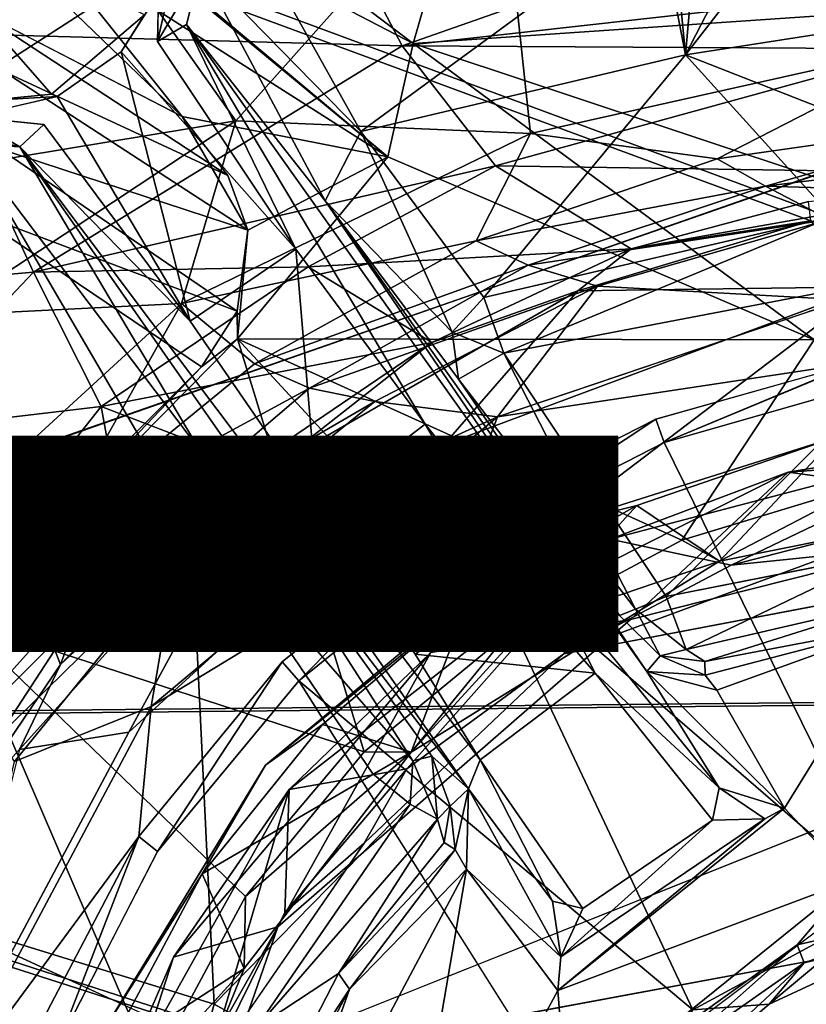
# Model space of a CAD drawing. Units: inches. Extents: x -11.4 to 10.1, y -10.9 to 10.9.
# Drawn here: x -1 to -0.2, y 0.4 to 1.4 of the extents above; entities that cross this region are included whole.
import ezdxf

# ---------------------------------------------------------------- set-up
doc = ezdxf.new("R2010")
doc.units = ezdxf.units.IN
doc.header["$MEASUREMENT"] = 0
for name, color, linetype in [('SEAT-BASE', 5, 'Continuous'), ('SEAT-FABRIC', 5, 'Continuous'), ('SEAT-MECHANISM', 5, 'Continuous'), ('SEAT-OTHER', 7, 'Continuous')]:
    doc.layers.add(name, color=color, linetype=linetype)
doc.styles.get("Standard").update_dxf_attribs({"font": 'arial.ttf'})

msp = doc.modelspace()

# ---------------------------------------------------------------- linework, layer by layer
at = {"layer": 'SEAT-BASE'}
for points in [[(-1.38189, 1.96592, 8.26195), (-1.10908, 1.39581, 8.66445), (-0.75342, 1.60405, 8.64131)], [(-0.65226, 1.27391, 6.48834), (-0.99843, 1.49463, 6.42529), (-1.4377, 1.92402, 6.21374)], [(-0.65226, 1.27391, 6.48834), (-1.4377, 1.92402, 6.21374), (-1.04265, 1.60148, 6.40631)], [(-0.99843, 1.49463, 6.42529), (-0.85402, 1.31367, 6.4685), (-1.45624, 1.8934, 6.21711)], [(-0.39079, 1.70042, 15.79777), (-0.35954, 1.37439, 15.3762), (-0.33335, 1.67161, 15.82003)], [(-0.35954, 1.37439, 15.3762), (-0.39079, 1.70042, 15.79777), (-0.38636, 1.51306, 15.58291)], [(-0.62736, 1.38529, 6.52091), (-1.04265, 1.60148, 6.40631), (-1.005, 1.67152, 6.44502)], [(-1.005, 1.67152, 6.44502), (-0.57731, 1.55839, 6.6917), (-0.62736, 1.38529, 6.52091)], [(-0.33335, 1.67161, 15.82003), (-0.35954, 1.37439, 15.3762), (-0.30456, 1.48114, 15.62583)], [(-1.55657, 1.56694, 15.81344), (-1.01201, 1.62156, 15.65989), (-1.38169, 1.38901, 15.62722)], [(-0.89996, 1.44937, 15.44216), (-1.38169, 1.38901, 15.62722), (-1.01201, 1.62156, 15.65989)], [(0.00414, 1.60846, 8.72854), (-0.75342, 1.60405, 8.64131), (-0.63793, 1.38322, 8.95865)], [(0.00414, 1.60846, 8.72854), (-0.63793, 1.38322, 8.95865), (0.00374, 1.45529, 9.05447)], [(-1.10908, 1.39581, 8.66445), (-0.63793, 1.38322, 8.95865), (-0.75342, 1.60405, 8.64131)], [(-0.65226, 1.27391, 6.48834), (-1.04265, 1.60148, 6.40631), (-0.62736, 1.38529, 6.52091)], [(-0.54395, 1.59843, 15.49677), (-0.80152, 1.30925, 15.19645), (-0.89996, 1.44937, 15.44216)], [(-0.54395, 1.59843, 15.49677), (-0.51185, 1.29707, 14.96705), (-0.80152, 1.30925, 15.19645)], [(-0.54395, 1.59843, 15.49677), (-0.10011, 1.38917, 15.04951), (-0.51185, 1.29707, 14.96705)], [(-0.54395, 1.59843, 15.49677), (-0.05957, 1.51937, 15.32455), (-0.10011, 1.38917, 15.04951)], [(-0.98252, 1.33548, 16.79133), (-0.89106, 1.41362, 16.80179), (-1.17723, 1.55781, 16.7869)], [(-1.0496, 1.32897, 16.78296), (-0.98252, 1.33548, 16.79133), (-1.17723, 1.55781, 16.7869)], [(-0.20897, 1.41379, 6.74255), (-0.62736, 1.38529, 6.52091), (-0.57731, 1.55839, 6.6917)], [(-0.67852, 1.29883, 15.37553), (-0.80909, 1.53251, 15.7081), (-0.83574, 1.4599, 15.66446)], [(-0.38636, 1.51306, 15.58291), (-0.80909, 1.53251, 15.7081), (-0.67852, 1.29883, 15.37553)], [(-0.38636, 1.51306, 15.58291), (-0.67852, 1.29883, 15.37553), (-0.35954, 1.37439, 15.3762)], [(-0.65226, 1.27391, 6.48834), (-0.85402, 1.31367, 6.4685), (-0.99843, 1.49463, 6.42529)], [(-0.83574, 1.4599, 15.66446), (-0.8558, 1.48698, 16.76499), (-0.87828, 1.38751, 16.75957)], [(-0.8558, 1.48698, 16.76499), (-0.87729, 1.43529, 16.78424), (-0.87828, 1.38751, 16.75957)], [(-0.32536, 1.41842, 15.4654), (-0.30456, 1.48114, 15.62583), (-0.35954, 1.37439, 15.3762)], [(-0.83574, 1.4599, 15.66446), (-0.87828, 1.38751, 16.75957), (-0.84978, 1.40403, 15.69415)], [(-0.71352, 1.23072, 15.38814), (-0.83574, 1.4599, 15.66446), (-0.84978, 1.40403, 15.69415)], [(-0.71352, 1.23072, 15.38814), (-0.67852, 1.29883, 15.37553), (-0.83574, 1.4599, 15.66446)], [(0.00374, 1.45529, 9.05447), (-0.63793, 1.38322, 8.95865), (-0.12821, 1.38005, 9.2826)], [(-1.38169, 1.38901, 15.62722), (-0.89996, 1.44937, 15.44216), (-1.22563, 1.23923, 15.40586)], [(-0.80152, 1.30925, 15.19645), (-1.22563, 1.23923, 15.40586), (-0.89996, 1.44937, 15.44216)], [(-0.91403, 1.37723, 16.78173), (-0.87729, 1.43529, 16.78424), (-0.89106, 1.41362, 16.80179)], [(-0.35954, 1.37439, 15.3762), (-0.03053, 1.24511, 15.06601), (0.00062, 1.43057, 15.45957)], [(0.00062, 1.43057, 15.45957), (-0.32536, 1.41842, 15.4654), (-0.35954, 1.37439, 15.3762)], [(-0.80941, 1.25551, 6.48449), (-1.02948, 1.35789, 8.35324), (-1.0598, 1.41987, 8.3213)], [(-0.80941, 1.25551, 6.48449), (-1.0598, 1.41987, 8.3213), (-0.85402, 1.31367, 6.4685)], [(-0.62736, 1.38529, 6.52091), (-0.20897, 1.41379, 6.74255), (-0.2216, 1.2505, 6.59716)], [(-0.87828, 1.38751, 16.75957), (-0.74259, 1.18318, 16.69171), (-0.84978, 1.40403, 15.69415)], [(-0.84978, 1.40403, 15.69415), (-0.3975, 0.76806, 15.62279), (-0.71352, 1.23072, 15.38814)], [(-0.74259, 1.18318, 16.69171), (-0.61527, 1.01118, 16.55316), (-0.84978, 1.40403, 15.69415)], [(-1.33759, 1.13156, 8.69101), (-1.00014, 1.1605, 8.96687), (-1.10908, 1.39581, 8.66445)], [(-0.63793, 1.38322, 8.95865), (-1.10908, 1.39581, 8.66445), (-1.00014, 1.1605, 8.96687)], [(-0.23327, 1.094, 6.52779), (-0.65226, 1.27391, 6.48834), (-0.62736, 1.38529, 6.52091)], [(-0.62736, 1.38529, 6.52091), (-0.2216, 1.2505, 6.59716), (-0.23327, 1.094, 6.52779)], [(-0.32849, 1.27202, 14.73405), (-0.51185, 1.29707, 14.96705), (-0.10011, 1.38917, 15.04951)], [(-0.32849, 1.27202, 14.73405), (-0.10011, 1.38917, 15.04951), (-0.04418, 1.31275, 14.78502)], [(-1.00014, 1.1605, 8.96687), (-0.54646, 1.26499, 9.30931), (-0.63793, 1.38322, 8.95865)], [(-0.84646, 1.11236, 16.68366), (-0.91403, 1.37723, 16.78173), (-0.97692, 1.33334, 16.7747)], [(-0.84646, 1.11236, 16.68366), (-0.74259, 1.18318, 16.69171), (-0.91403, 1.37723, 16.78173)], [(-0.12821, 1.38005, 9.2826), (-0.63793, 1.38322, 8.95865), (-0.54646, 1.26499, 9.30931)], [(-0.54646, 1.26499, 9.30931), (0.0006, 1.25694, 10.02881), (-0.12821, 1.38005, 9.2826)], [(-0.35954, 1.37439, 15.3762), (-0.67852, 1.29883, 15.37553), (-0.55773, 1.13558, 15.02273)], [(-0.35954, 1.37439, 15.3762), (-0.55773, 1.13558, 15.02273), (-0.21548, 1.21499, 15.02533)], [(-0.35954, 1.37439, 15.3762), (-0.21548, 1.21499, 15.02533), (-0.03053, 1.24511, 15.06601)], [(-1.02948, 1.35789, 8.35324), (-0.78981, 1.20205, 6.48808), (-1.03355, 1.282, 8.38045)], [(-1.02948, 1.35789, 8.35324), (-0.80941, 1.25551, 6.48449), (-0.78981, 1.20205, 6.48808)], [(-1.06364, 1.31321, 16.75504), (-0.97692, 1.33334, 16.7747), (-1.0496, 1.32897, 16.78296)], [(-0.97692, 1.33334, 16.7747), (-0.98252, 1.33548, 16.79133), (-1.0496, 1.32897, 16.78296)], [(-1.22563, 1.23923, 15.40586), (-0.80152, 1.30925, 15.19645), (-1.09059, 1.11791, 15.15539)], [(-1.06364, 1.31321, 16.75504), (-1.13697, 1.31341, 15.64981), (-1.01369, 1.28369, 15.61355)], [(-1.01369, 1.28369, 15.61355), (-1.13697, 1.31341, 15.64981), (-1.06431, 1.28675, 15.57678)], [(-0.85473, 1.12987, 14.91655), (-1.09059, 1.11791, 15.15539), (-0.80152, 1.30925, 15.19645)], [(-1.06364, 1.31321, 16.75504), (-1.01369, 1.28369, 15.61355), (-0.98997, 1.30579, 16.74738)], [(-0.80152, 1.30925, 15.19645), (-0.51185, 1.29707, 14.96705), (-0.85473, 1.12987, 14.91655)], [(-0.65226, 1.27391, 6.48834), (-0.78981, 1.20205, 6.48808), (-0.85402, 1.31367, 6.4685)], [(-0.85402, 1.31367, 6.4685), (-0.78981, 1.20205, 6.48808), (-0.80941, 1.25551, 6.48449)], [(-0.32849, 1.27202, 14.73405), (-0.04418, 1.31275, 14.78502), (-0.281, 1.24505, 14.44153)], [(-0.281, 1.24505, 14.44153), (-0.04418, 1.31275, 14.78502), (-0.02353, 1.27705, 14.48914)], [(-0.98997, 1.30579, 16.74738), (-1.01369, 1.28369, 15.61355), (-0.84646, 1.11236, 16.68366)], [(-0.67852, 1.29883, 15.37553), (-0.71352, 1.23072, 15.38814), (-0.58881, 1.10158, 15.04062)], [(-0.67852, 1.29883, 15.37553), (-0.58881, 1.10158, 15.04062), (-0.55773, 1.13558, 15.02273)], [(-0.56548, 1.19135, 14.69182), (-0.85473, 1.12987, 14.91655), (-0.51185, 1.29707, 14.96705)], [(-0.56548, 1.19135, 14.69182), (-0.51185, 1.29707, 14.96705), (-0.32849, 1.27202, 14.73405)], [(-1.06431, 1.28675, 15.57678), (-1.41312, 0.84864, 15.41583), (-0.88158, 0.97419, 15.02287)], [(-0.83812, 0.98766, 15.04894), (-1.06431, 1.28675, 15.57678), (-0.88158, 0.97419, 15.02287)], [(-0.83812, 0.98766, 15.04894), (-1.01369, 1.28369, 15.61355), (-1.06431, 1.28675, 15.57678)], [(-1.03355, 1.282, 8.38045), (-0.80024, 1.12222, 6.50078), (-1.06312, 1.22118, 8.38941)], [(-1.03355, 1.282, 8.38045), (-0.78981, 1.20205, 6.48808), (-0.80024, 1.12222, 6.50078)], [(-0.56126, 0.68117, 16.11514), (-1.01369, 1.28369, 15.61355), (-0.57274, 0.65273, 15.62561)], [(-0.65226, 1.27391, 6.48834), (-0.79968, 1.09502, 6.49699), (-0.78981, 1.20205, 6.48808)], [(-0.79968, 1.09502, 6.49699), (-0.65226, 1.27391, 6.48834), (-0.23327, 1.094, 6.52779)], [(-0.281, 1.24505, 14.44153), (-0.56548, 1.19135, 14.69182), (-0.32849, 1.27202, 14.73405)], [(0.10531, 1.23353, 12.19667), (-0.281, 1.24505, 14.44153), (-0.02353, 1.27705, 14.48914)], [(-1.00014, 1.1605, 8.96687), (-0.73023, 1.16581, 9.32385), (-0.54646, 1.26499, 9.30931)], [(-0.73023, 1.16581, 9.32385), (-0.41311, 1.18355, 10.10722), (-0.54646, 1.26499, 9.30931)], [(0.0006, 1.25694, 10.02881), (-0.54646, 1.26499, 9.30931), (-0.41311, 1.18355, 10.10722)], [(-0.23882, 1.23008, 10.10359), (0.0006, 1.25694, 10.02881), (-0.41311, 1.18355, 10.10722)], [(-0.56548, 1.19135, 14.69182), (-0.281, 1.24505, 14.44153), (-0.51414, 1.1676, 14.37825)], [(-0.21861, 1.21232, 12.19846), (-0.51414, 1.1676, 14.37825), (-0.281, 1.24505, 14.44153)], [(-0.21861, 1.21232, 12.19846), (-0.281, 1.24505, 14.44153), (0.10531, 1.23353, 12.19667)], [(-0.71352, 1.23072, 15.38814), (-0.42457, 0.82292, 15.06079), (-0.58252, 1.05548, 15.04202)], [(-0.71352, 1.23072, 15.38814), (-0.58252, 1.05548, 15.04202), (-0.58881, 1.10158, 15.04062)], [(-0.41311, 1.18355, 10.10722), (-0.2364, 1.21111, 10.78072), (-0.23882, 1.23008, 10.10359)], [(-1.05269, 0.84996, 6.50534), (-1.06312, 1.22118, 8.38941), (-0.83518, 1.06746, 6.50521)], [(-1.06312, 1.22118, 8.38941), (-0.80024, 1.12222, 6.50078), (-0.83518, 1.06746, 6.50521)], [(-0.21548, 1.21499, 15.02533), (-0.55773, 1.13558, 15.02273), (-0.53823, 1.08101, 14.99771)], [(-0.21548, 1.21499, 15.02533), (-0.53823, 1.08101, 14.99771), (-0.04463, 1.17541, 14.99716)], [(-0.44603, 1.14693, 12.19846), (-0.51414, 1.1676, 14.37825), (-0.21861, 1.21232, 12.19846)], [(-0.41311, 1.18355, 10.10722), (-0.46554, 1.14236, 10.78077), (-0.2364, 1.21111, 10.78072)], [(-0.46554, 1.14236, 10.78077), (-0.18023, 1.14609, 10.85997), (-0.2364, 1.21111, 10.78072)], [(-0.21861, 1.21232, 12.19846), (-0.20403, 1.13355, 12.11973), (-0.44603, 1.14693, 12.19846)], [(-0.78981, 1.20205, 6.48808), (-0.79968, 1.09502, 6.49699), (-0.80024, 1.12222, 6.50078)], [(-0.78317, 1.07057, 14.65297), (-0.85473, 1.12987, 14.91655), (-0.56548, 1.19135, 14.69182)], [(-0.51414, 1.1676, 14.37825), (-0.78317, 1.07057, 14.65297), (-0.56548, 1.19135, 14.69182)], [(-0.72116, 0.93073, 16.54554), (-0.74259, 1.18318, 16.69171), (-0.84646, 1.11236, 16.68366)], [(-0.72116, 0.93073, 16.54554), (-0.61527, 1.01118, 16.55316), (-0.74259, 1.18318, 16.69171)], [(-0.41311, 1.18355, 10.10722), (-0.73023, 1.16581, 9.32385), (-0.60872, 1.09132, 10.10966)], [(-0.46554, 1.14236, 10.78077), (-0.41311, 1.18355, 10.10722), (-0.60872, 1.09132, 10.10966)], [(-0.53823, 1.08101, 14.99771), (-0.37855, 0.84184, 15.00128), (-0.04463, 1.17541, 14.99716)], [(-0.73023, 1.16581, 9.32385), (-1.00014, 1.1605, 8.96687), (-0.93377, 1.02842, 9.27158)], [(-0.93377, 1.02842, 9.27158), (-0.60872, 1.09132, 10.10966), (-0.73023, 1.16581, 9.32385)], [(-0.78317, 1.07057, 14.65297), (-0.51414, 1.1676, 14.37825), (-0.72908, 1.04664, 14.3193)], [(-0.44603, 1.14693, 12.19846), (-0.72908, 1.04664, 14.3193), (-0.51414, 1.1676, 14.37825)], [(-1.14945, 1.00307, 8.97381), (-1.00014, 1.1605, 8.96687), (-1.33759, 1.13156, 8.69101)], [(-1.14945, 1.00307, 8.97381), (-0.93377, 1.02842, 9.27158), (-1.00014, 1.1605, 8.96687)], [(-0.76414, 0.96951, 10.78139), (-0.59719, 0.99083, 10.85995), (-0.46554, 1.14236, 10.78077)], [(-0.46554, 1.14236, 10.78077), (-0.60872, 1.09132, 10.10966), (-0.76414, 0.96951, 10.78139)], [(-0.66488, 1.03355, 12.19846), (-0.72908, 1.04664, 14.3193), (-0.44603, 1.14693, 12.19846)], [(-0.44603, 1.14693, 12.19846), (-0.54443, 1.01826, 12.1197), (-0.66488, 1.03355, 12.19846)], [(-0.59719, 0.99083, 10.85995), (-0.48999, 0.91056, 10.85936), (-0.18023, 1.14609, 10.85997)], [(-0.46554, 1.14236, 10.78077), (-0.59719, 0.99083, 10.85995), (-0.18023, 1.14609, 10.85997)], [(-0.20403, 1.13355, 12.11973), (-0.54443, 1.01826, 12.1197), (-0.44603, 1.14693, 12.19846)], [(-0.18023, 1.14609, 10.85997), (-0.48999, 0.91056, 10.85936), (-0.21182, 0.99851, 10.85371)], [(-0.58881, 1.10158, 15.04062), (-0.53823, 1.08101, 14.99771), (-0.55773, 1.13558, 15.02273)], [(-0.97721, 0.91166, 14.61795), (-1.14255, 0.86606, 14.85772), (-0.85473, 1.12987, 14.91655)], [(-1.14255, 0.86606, 14.85772), (-1.09059, 1.11791, 15.15539), (-0.85473, 1.12987, 14.91655)], [(-0.97721, 0.91166, 14.61795), (-0.85473, 1.12987, 14.91655), (-0.78317, 1.07057, 14.65297)], [(-0.83518, 1.06746, 6.50521), (-0.80024, 1.12222, 6.50078), (-0.79968, 1.09502, 6.49699)], [(-0.79968, 1.09502, 6.49699), (-0.67521, 0.68904, 6.53466), (-1.07309, 0.81844, 6.49782)], [(-1.07309, 0.81844, 6.49782), (-0.83518, 1.06746, 6.50521), (-0.79968, 1.09502, 6.49699)], [(-0.79968, 1.09502, 6.49699), (-0.36321, 0.89714, 6.5318), (-0.53318, 0.8061, 6.53325)], [(-0.79968, 1.09502, 6.49699), (-0.23327, 1.094, 6.52779), (-0.36321, 0.89714, 6.5318)], [(-0.79968, 1.09502, 6.49699), (-0.53318, 0.8061, 6.53325), (-0.67521, 0.68904, 6.53466)], [(-0.53823, 1.08101, 14.99771), (-0.58881, 1.10158, 15.04062), (-0.58252, 1.05548, 15.04202)], [(-0.36321, 0.89714, 6.5318), (-0.23327, 1.094, 6.52779), (-0.18038, 0.95239, 6.5334)], [(-0.60872, 1.09132, 10.10966), (-0.93377, 1.02842, 9.27158), (-0.7854, 0.97153, 10.08451)], [(-0.76414, 0.96951, 10.78139), (-0.60872, 1.09132, 10.10966), (-0.7854, 0.97153, 10.08451)], [(-0.58252, 1.05548, 15.04202), (-0.40892, 0.82946, 15.02493), (-0.53823, 1.08101, 14.99771)], [(-0.53823, 1.08101, 14.99771), (-0.40892, 0.82946, 15.02493), (-0.37855, 0.84184, 15.00128)], [(-1.05269, 0.84996, 6.50534), (-0.83518, 1.06746, 6.50521), (-1.07309, 0.81844, 6.49782)], [(-0.72908, 1.04664, 14.3193), (-0.97721, 0.91166, 14.61795), (-0.78317, 1.07057, 14.65297)], [(-0.19283, 1.07138, 12.12392), (-0.38056, 0.99318, 12.95159), (-0.38882, 1.0162, 12.12374)], [(-0.58252, 1.05548, 15.04202), (-0.42457, 0.82292, 15.06079), (-0.40892, 0.82946, 15.02493)], [(-0.97721, 0.91166, 14.61795), (-0.72908, 1.04664, 14.3193), (-0.91553, 0.88742, 14.25818)], [(-0.66488, 1.03355, 12.19846), (-0.91553, 0.88742, 14.25818), (-0.72908, 1.04664, 14.3193)], [(-0.18716, 1.04859, 12.94964), (-0.1581, 0.54066, 13.30157), (-0.38056, 0.99318, 12.95159)], [(-1.02701, 0.91018, 9.32836), (-0.93377, 1.02842, 9.27158), (-1.14945, 1.00307, 8.97381)], [(-1.02701, 0.91018, 9.32836), (-0.91579, 0.93003, 9.59943), (-0.93377, 1.02842, 9.27158)], [(-0.7854, 0.97153, 10.08451), (-0.93377, 1.02842, 9.27158), (-0.91579, 0.93003, 9.59943)], [(-0.86025, 0.87485, 12.19846), (-0.91553, 0.88742, 14.25818), (-0.66488, 1.03355, 12.19846)], [(-0.66488, 1.03355, 12.19846), (-0.54443, 1.01826, 12.1197), (-0.86025, 0.87485, 12.19846)], [(-0.58252, 0.91701, 12.12376), (-0.8845, 0.73369, 12.1197), (-0.54443, 1.01826, 12.1197)], [(-0.54443, 1.01826, 12.1197), (-0.8845, 0.73369, 12.1197), (-0.86025, 0.87485, 12.19846)], [(-0.72116, 0.93073, 16.54554), (-0.52422, 0.85506, 16.36818), (-0.61527, 1.01118, 16.55316)], [(-0.49883, 0.86581, 16.32684), (-0.61527, 1.01118, 16.55316), (-0.52422, 0.85506, 16.36818)], [(-0.38882, 1.0162, 12.12374), (-0.5697, 0.8961, 12.95179), (-0.58252, 0.91701, 12.12376)], [(-0.38882, 1.0162, 12.12374), (-0.38056, 0.99318, 12.95159), (-0.5697, 0.8961, 12.95179)], [(-0.21182, 0.99851, 10.85371), (-0.48999, 0.91056, 10.85936), (-0.40737, 0.93112, 10.84548)], [(-0.40737, 0.93112, 10.84548), (-0.32613, 0.8764, 7.5018), (-0.21182, 0.99851, 10.85371)], [(-0.21182, 0.99851, 10.85371), (-0.32613, 0.8764, 7.5018), (-0.04947, 0.93219, 7.47249)], [(-0.59719, 0.99083, 10.85995), (-0.76414, 0.96951, 10.78139), (-0.90656, 0.70831, 10.85992)], [(-0.80882, 0.96237, 15.04002), (-0.83812, 0.98766, 15.04894), (-0.88158, 0.97419, 15.02287)], [(-0.38056, 0.99318, 12.95159), (-0.1581, 0.54066, 13.30157), (-0.5697, 0.8961, 12.95179)], [(-0.88158, 0.97419, 15.02287), (-1.41312, 0.84864, 15.41583), (-1.14582, 0.73497, 15.02079)], [(-1.14582, 0.73497, 15.02079), (-0.84624, 0.93173, 14.9983), (-0.88158, 0.97419, 15.02287)], [(-0.97376, 0.77495, 10.10829), (-1.01391, 0.69129, 10.78082), (-0.76414, 0.96951, 10.78139)], [(-1.01391, 0.69129, 10.78082), (-0.90656, 0.70831, 10.85992), (-0.76414, 0.96951, 10.78139)], [(-0.91579, 0.93003, 9.59943), (-0.97376, 0.77495, 10.10829), (-0.7854, 0.97153, 10.08451)], [(-0.97376, 0.77495, 10.10829), (-0.76414, 0.96951, 10.78139), (-0.7854, 0.97153, 10.08451)], [(-0.80882, 0.96237, 15.04002), (-0.88158, 0.97419, 15.02287), (-0.84624, 0.93173, 14.9983)], [(-0.84624, 0.93173, 14.9983), (-0.62766, 0.68035, 15.02178), (-0.80882, 0.96237, 15.04002)], [(-0.57274, 0.65273, 15.62561), (-0.80882, 0.96237, 15.04002), (-0.60899, 0.68482, 15.06427)], [(-0.80882, 0.96237, 15.04002), (-0.62766, 0.68035, 15.02178), (-0.60899, 0.68482, 15.06427)], [(-0.18038, 0.95239, 6.5334), (-0.32613, 0.8764, 7.5018), (-0.36321, 0.89714, 6.5318)], [(-0.18038, 0.95239, 6.5334), (-0.04947, 0.93219, 7.47249), (-0.32613, 0.8764, 7.5018)], [(-1.2136, 0.56142, 14.99538), (-0.82275, 0.44094, 14.99565), (-0.84624, 0.93173, 14.9983)], [(-1.2136, 0.56142, 14.99538), (-0.84624, 0.93173, 14.9983), (-1.14582, 0.73497, 15.02079)], [(-1.02701, 0.91018, 9.32836), (-0.97376, 0.77495, 10.10829), (-0.91579, 0.93003, 9.59943)], [(-0.62535, 0.78517, 16.35279), (-0.52422, 0.85506, 16.36818), (-0.72116, 0.93073, 16.54554)], [(-0.40737, 0.93112, 10.84548), (-0.62933, 0.68863, 7.46418), (-0.32613, 0.8764, 7.5018)], [(-0.57273, 0.83755, 10.8458), (-0.62933, 0.68863, 7.46418), (-0.40737, 0.93112, 10.84548)], [(-0.40737, 0.93112, 10.84548), (-0.48999, 0.91056, 10.85936), (-0.57273, 0.83755, 10.8458)], [(-1.13676, 0.71924, 14.58809), (-1.14255, 0.86606, 14.85772), (-0.97721, 0.91166, 14.61795)], [(-0.91553, 0.88742, 14.25818), (-1.13676, 0.71924, 14.58809), (-0.97721, 0.91166, 14.61795)], [(-1.02701, 0.91018, 9.32836), (-1.077, 0.62291, 10.10971), (-0.97376, 0.77495, 10.10829)], [(-0.48999, 0.91056, 10.85936), (-0.77245, 0.67605, 10.85858), (-0.57273, 0.83755, 10.8458)], [(-0.58252, 0.91701, 12.12376), (-0.73948, 0.75898, 12.95231), (-0.75579, 0.77761, 12.12376)], [(-0.58252, 0.91701, 12.12376), (-0.5697, 0.8961, 12.95179), (-0.73948, 0.75898, 12.95231)], [(-0.5697, 0.8961, 12.95179), (-0.35255, 0.43548, 13.30028), (-0.73948, 0.75898, 12.95231)], [(-0.5697, 0.8961, 12.95179), (-0.1581, 0.54066, 13.30157), (-0.35255, 0.43548, 13.30028)], [(-0.36321, 0.89714, 6.5318), (-0.32613, 0.8764, 7.5018), (-0.53318, 0.8061, 6.53325)], [(-1.13676, 0.71924, 14.58809), (-0.91553, 0.88742, 14.25818), (-1.08396, 0.69911, 14.30809)], [(-1.0348, 0.70419, 13.73584), (-1.08396, 0.69911, 14.30809), (-0.91553, 0.88742, 14.25818)], [(-0.86025, 0.87485, 12.19846), (-1.0348, 0.70419, 13.73584), (-0.91553, 0.88742, 14.25818)], [(-0.16119, 0.88475, 15.01187), (-0.37855, 0.84184, 15.00128), (-0.35905, 0.78963, 15.04802)], [(-0.35905, 0.78963, 15.04802), (-0.14941, 0.83809, 15.07267), (-0.16119, 0.88475, 15.01187)], [(-1.01896, 0.67948, 12.19846), (-1.0348, 0.70419, 13.73584), (-0.86025, 0.87485, 12.19846)], [(-1.01896, 0.67948, 12.19846), (-0.86025, 0.87485, 12.19846), (-0.8845, 0.73369, 12.1197)], [(-0.53318, 0.8061, 6.53325), (-0.32613, 0.8764, 7.5018), (-0.62933, 0.68863, 7.46418)], [(-0.44855, 0.7664, 16.14285), (-0.49883, 0.86581, 16.32684), (-0.52422, 0.85506, 16.36818)], [(-0.44855, 0.7664, 16.14285), (-0.32664, 0.65369, 15.64483), (-0.49883, 0.86581, 16.32684)], [(-0.62535, 0.78517, 16.35279), (-0.44855, 0.7664, 16.14285), (-0.52422, 0.85506, 16.36818)], [(-0.57273, 0.83755, 10.8458), (-0.77245, 0.67605, 10.85858), (-0.71633, 0.71607, 10.84389)], [(-0.71633, 0.71607, 10.84389), (-0.62933, 0.68863, 7.46418), (-0.57273, 0.83755, 10.8458)], [(-0.40892, 0.82946, 15.02493), (-0.35905, 0.78963, 15.04802), (-0.37855, 0.84184, 15.00128)], [(-0.14941, 0.83809, 15.07267), (-0.35905, 0.78963, 15.04802), (-0.3405, 0.77772, 15.09219)], [(-0.3405, 0.77772, 15.09219), (-0.15088, 0.81384, 15.57957), (-0.14941, 0.83809, 15.07267)], [(-0.42457, 0.82292, 15.06079), (-0.3844, 0.78357, 15.08014), (-0.40892, 0.82946, 15.02493)], [(-0.35905, 0.78963, 15.04802), (-0.40892, 0.82946, 15.02493), (-0.3844, 0.78357, 15.08014)], [(-1.07944, 0.23567, 6.52869), (-1.07309, 0.81844, 6.49782), (-0.88291, 0.37692, 6.5318)], [(-0.88291, 0.37692, 6.5318), (-1.07309, 0.81844, 6.49782), (-0.79207, 0.54688, 6.53324)], [(-0.79207, 0.54688, 6.53324), (-1.07309, 0.81844, 6.49782), (-0.67521, 0.68904, 6.53466)], [(-0.15088, 0.81384, 15.57957), (-0.3405, 0.77772, 15.09219), (-0.34025, 0.76456, 15.5645)], [(-0.15088, 0.81384, 15.57957), (-0.34025, 0.76456, 15.5645), (-0.3288, 0.74981, 15.58368)], [(-0.26222, 0.63375, 15.58788), (-0.15088, 0.81384, 15.57957), (-0.3288, 0.74981, 15.58368)], [(-0.19604, 0.56294, 15.584), (-0.15088, 0.81384, 15.57957), (-0.26222, 0.63375, 15.58788)], [(-0.53318, 0.8061, 6.53325), (-0.62933, 0.68863, 7.46418), (-0.67521, 0.68904, 6.53466)], [(-0.44855, 0.7664, 16.14285), (-0.62535, 0.78517, 16.35279), (-0.56126, 0.68117, 16.11514)], [(-0.3405, 0.77772, 15.09219), (-0.35905, 0.78963, 15.04802), (-0.3844, 0.78357, 15.08014)], [(-1.077, 0.62291, 10.10971), (-1.01391, 0.69129, 10.78082), (-0.97376, 0.77495, 10.10829)], [(-0.75579, 0.77761, 12.12376), (-0.87835, 0.59107, 12.94869), (-0.89675, 0.60575, 12.12376)], [(-0.75579, 0.77761, 12.12376), (-0.73948, 0.75898, 12.95231), (-0.87835, 0.59107, 12.94869)], [(-0.34025, 0.76456, 15.5645), (-0.3844, 0.78357, 15.08014), (-0.3975, 0.76806, 15.62279)], [(-0.34025, 0.76456, 15.5645), (-0.3405, 0.77772, 15.09219), (-0.3844, 0.78357, 15.08014)], [(-0.44855, 0.7664, 16.14285), (-0.33305, 0.62185, 15.64089), (-0.32664, 0.65369, 15.64483)], [(-0.26222, 0.63375, 15.58788), (-0.3975, 0.76806, 15.62279), (-0.32664, 0.65369, 15.64483)], [(-0.26222, 0.63375, 15.58788), (-0.3288, 0.74981, 15.58368), (-0.3975, 0.76806, 15.62279)], [(-0.34025, 0.76456, 15.5645), (-0.3975, 0.76806, 15.62279), (-0.3288, 0.74981, 15.58368)], [(-0.73948, 0.75898, 12.95231), (-0.35255, 0.43548, 13.30028), (-0.458, 0.31274, 13.30083)], [(-0.89675, 0.60575, 12.12376), (-1.09892, 0.33203, 12.11966), (-0.8845, 0.73369, 12.1197)], [(-1.09892, 0.33203, 12.11966), (-1.01896, 0.67948, 12.19846), (-0.8845, 0.73369, 12.1197)], [(-0.90656, 0.70831, 10.85992), (-1.01391, 0.69129, 10.78082), (-1.10096, 0.344, 10.85985)], [(-0.83463, 0.56905, 10.84491), (-0.62933, 0.68863, 7.46418), (-0.71633, 0.71607, 10.84389)], [(-0.83463, 0.56905, 10.84491), (-0.71633, 0.71607, 10.84389), (-0.77245, 0.67605, 10.85858)], [(-0.62933, 0.68863, 7.46418), (-0.83463, 0.56905, 10.84491), (-0.79329, 0.47609, 7.47249)], [(-0.79329, 0.47609, 7.47249), (-0.79207, 0.54688, 6.53324), (-0.62933, 0.68863, 7.46418)], [(-0.62933, 0.68863, 7.46418), (-0.79207, 0.54688, 6.53324), (-0.67521, 0.68904, 6.53466)], [(-0.63001, 0.63754, 15.01522), (-0.60331, 0.62273, 15.04917), (-0.62766, 0.68035, 15.02178)], [(-0.60899, 0.68482, 15.06427), (-0.62766, 0.68035, 15.02178), (-0.60331, 0.62273, 15.04917)], [(-0.59086, 0.63576, 15.07754), (-0.57274, 0.65273, 15.62561), (-0.60899, 0.68482, 15.06427)], [(-0.60331, 0.62273, 15.04917), (-0.59086, 0.63576, 15.07754), (-0.60899, 0.68482, 15.06427)], [(-0.49029, 0.5422, 15.6412), (-0.56126, 0.68117, 16.11514), (-0.57274, 0.65273, 15.62561)], [(-0.46063, 0.53511, 15.64294), (-0.56126, 0.68117, 16.11514), (-0.49029, 0.5422, 15.6412)], [(-0.93226, 0.41386, 10.85891), (-0.83463, 0.56905, 10.84491), (-0.77245, 0.67605, 10.85858)], [(-0.59086, 0.63576, 15.07754), (-0.58607, 0.59311, 15.56562), (-0.57274, 0.65273, 15.62561)], [(-0.57274, 0.65273, 15.62561), (-0.58607, 0.59311, 15.56562), (-0.5747, 0.57357, 15.58548)], [(-0.48225, 0.48765, 15.59802), (-0.57274, 0.65273, 15.62561), (-0.5747, 0.57357, 15.58548)], [(-0.57274, 0.65273, 15.62561), (-0.48225, 0.48765, 15.59802), (-0.49029, 0.5422, 15.6412)], [(-0.28176, 0.62308, 15.59736), (-0.32664, 0.65369, 15.64483), (-0.33305, 0.62185, 15.64089)], [(-0.26222, 0.63375, 15.58788), (-0.32664, 0.65369, 15.64483), (-0.28176, 0.62308, 15.59736)], [(-0.63001, 0.63754, 15.01522), (-0.82275, 0.44094, 14.99565), (-0.78121, 0.41806, 15.01987)], [(-0.78121, 0.41806, 15.01987), (-0.60331, 0.62273, 15.04917), (-0.63001, 0.63754, 15.01522)], [(-0.59086, 0.63576, 15.07754), (-0.60331, 0.62273, 15.04917), (-0.59665, 0.59986, 15.09573)], [(-0.59665, 0.59986, 15.09573), (-0.58607, 0.59311, 15.56562), (-0.59086, 0.63576, 15.07754)], [(-0.19604, 0.56294, 15.584), (-0.26222, 0.63375, 15.58788), (-0.48509, 0.45445, 15.58545)], [(-0.28176, 0.62308, 15.59736), (-0.48509, 0.45445, 15.58545), (-0.26222, 0.63375, 15.58788)], [(-0.70051, 0.47103, 15.07266), (-0.60331, 0.62273, 15.04917), (-0.78121, 0.41806, 15.01987)], [(-0.70051, 0.47103, 15.07266), (-0.59665, 0.59986, 15.09573), (-0.60331, 0.62273, 15.04917)], [(-0.28176, 0.62308, 15.59736), (-0.48225, 0.48765, 15.59802), (-0.48509, 0.45445, 15.58545)], [(-0.28176, 0.62308, 15.59736), (-0.33305, 0.62185, 15.64089), (-0.48225, 0.48765, 15.59802)], [(-0.33305, 0.62185, 15.64089), (-0.46063, 0.53511, 15.64294), (-0.48225, 0.48765, 15.59802)], [(-0.99775, 0.41308, 12.12376), (-1.09892, 0.33203, 12.11966), (-0.89675, 0.60575, 12.12376)], [(-0.89675, 0.60575, 12.12376), (-0.97556, 0.40216, 12.95215), (-0.99775, 0.41308, 12.12376)], [(-0.89675, 0.60575, 12.12376), (-0.87835, 0.59107, 12.94869), (-0.97556, 0.40216, 12.95215)], [(-0.70051, 0.47103, 15.07266), (-0.58607, 0.59311, 15.56562), (-0.59665, 0.59986, 15.09573)], [(-0.58607, 0.59311, 15.56562), (-0.70051, 0.47103, 15.07266), (-0.68985, 0.45578, 15.56833)], [(-0.58607, 0.59311, 15.56562), (-0.68985, 0.45578, 15.56833), (-0.5747, 0.57357, 15.58548)], [(-0.64663, 0.15487, 15.58535), (-0.5747, 0.57357, 15.58548), (-0.79342, 0.16184, 15.58352)], [(-0.79342, 0.16184, 15.58352), (-0.5747, 0.57357, 15.58548), (-0.68985, 0.45578, 15.56833)], [(-0.64663, 0.15487, 15.58535), (-0.48509, 0.45445, 15.58545), (-0.5747, 0.57357, 15.58548)], [(-0.48225, 0.48765, 15.59802), (-0.5747, 0.57357, 15.58548), (-0.48509, 0.45445, 15.58545)], [(-0.83463, 0.56905, 10.84491), (-0.93226, 0.41386, 10.85891), (-0.93165, 0.3863, 10.84367)], [(-0.79329, 0.47609, 7.47249), (-0.83463, 0.56905, 10.84491), (-0.93165, 0.3863, 10.84367)], [(-0.19604, 0.56294, 15.584), (-0.48509, 0.45445, 15.58545), (-0.47585, 0.33722, 15.58224)], [(-0.47585, 0.33722, 15.58224), (-0.24993, 0.49939, 15.57158), (-0.19604, 0.56294, 15.584)], [(-0.24993, 0.49939, 15.57158), (-0.09334, 0.5351, 15.55637), (-0.19604, 0.56294, 15.584)], [(-1.32811, 0.17476, 14.99873), (-0.8976, 0.17202, 15.00196), (-1.2136, 0.56142, 14.99538)], [(-0.8976, 0.17202, 15.00196), (-0.82275, 0.44094, 14.99565), (-1.2136, 0.56142, 14.99538)], [(-0.79329, 0.47609, 7.47249), (-0.88291, 0.37692, 6.5318), (-0.79207, 0.54688, 6.53324)], [(-0.49029, 0.5422, 15.6412), (-0.48225, 0.48765, 15.59802), (-0.46063, 0.53511, 15.64294)], [(-0.1581, 0.54066, 13.30157), (-0.27742, 0.44091, 14.7969), (-0.35255, 0.43548, 13.30028)], [(-0.1581, 0.54066, 13.30157), (-0.13199, 0.50865, 14.7972), (-0.27742, 0.44091, 14.7969)], [(-0.09334, 0.5351, 15.55637), (-0.24993, 0.49939, 15.57158), (-0.24311, 0.48162, 15.54315)], [(-0.24311, 0.48162, 15.54315), (-0.13199, 0.50865, 14.7972), (-0.09334, 0.5351, 15.55637)], [(-0.24311, 0.48162, 15.54315), (-0.27742, 0.44091, 14.7969), (-0.13199, 0.50865, 14.7972)], [(-0.24993, 0.49939, 15.57158), (-0.47585, 0.33722, 15.58224), (-0.37024, 0.39247, 15.56023)], [(-0.37024, 0.39247, 15.56023), (-0.24311, 0.48162, 15.54315), (-0.24993, 0.49939, 15.57158)], [(-0.79329, 0.47609, 7.47249), (-0.93165, 0.3863, 10.84367), (-0.90094, 0.2104, 7.50219)], [(-0.90094, 0.2104, 7.50219), (-0.88291, 0.37692, 6.5318), (-0.79329, 0.47609, 7.47249)], [(-0.24311, 0.48162, 15.54315), (-0.3906, 0.34399, 14.79728), (-0.27742, 0.44091, 14.7969)], [(-0.37024, 0.39247, 15.56023), (-0.3906, 0.34399, 14.79728), (-0.24311, 0.48162, 15.54315)], [(-0.70051, 0.47103, 15.07266), (-0.78121, 0.41806, 15.01987), (-0.77771, 0.32056, 15.07517)], [(-0.68985, 0.45578, 15.56833), (-0.70051, 0.47103, 15.07266), (-0.77771, 0.32056, 15.07517)], [(-0.68985, 0.45578, 15.56833), (-0.76433, 0.31506, 15.5628), (-0.79342, 0.16184, 15.58352)], [(-0.68985, 0.45578, 15.56833), (-0.77771, 0.32056, 15.07517), (-0.76433, 0.31506, 15.5628)], [(-0.47585, 0.33722, 15.58224), (-0.48509, 0.45445, 15.58545), (-0.64663, 0.15487, 15.58535)], [(-0.82275, 0.44094, 14.99565), (-0.8976, 0.17202, 15.00196), (-0.78121, 0.41806, 15.01987)], [(-0.35255, 0.43548, 13.30028), (-0.27742, 0.44091, 14.7969), (-0.3906, 0.34399, 14.79728)]]:
    msp.add_3dface(points, dxfattribs=at)
for points, invisible_edges in [([(-0.85402, 1.31367, 6.4685), (-1.0598, 1.41987, 8.3213), (-1.45624, 1.8934, 6.21711)], 2), ([(-0.87828, 1.38751, 16.75957), (-0.87729, 1.43529, 16.78424), (-0.91403, 1.37723, 16.78173)], 12), ([(-0.91403, 1.37723, 16.78173), (-0.89106, 1.41362, 16.80179), (-0.98252, 1.33548, 16.79133)], 12), ([(-0.84978, 1.40403, 15.69415), (-0.61527, 1.01118, 16.55316), (-0.32664, 0.65369, 15.64483)], 14), ([(-0.3975, 0.76806, 15.62279), (-0.84978, 1.40403, 15.69415), (-0.32664, 0.65369, 15.64483)], 2), ([(-0.74259, 1.18318, 16.69171), (-0.87828, 1.38751, 16.75957), (-0.91403, 1.37723, 16.78173)], 2), ([(-0.98252, 1.33548, 16.79133), (-0.97692, 1.33334, 16.7747), (-0.91403, 1.37723, 16.78173)], 12), ([(-0.97692, 1.33334, 16.7747), (-1.06364, 1.31321, 16.75504), (-0.98997, 1.30579, 16.74738)], 12), ([(-0.84646, 1.11236, 16.68366), (-0.97692, 1.33334, 16.7747), (-0.98997, 1.30579, 16.74738)], 2), ([(-1.01369, 1.28369, 15.61355), (-0.80882, 0.96237, 15.04002), (-0.57274, 0.65273, 15.62561)], 1), ([(-0.72116, 0.93073, 16.54554), (-1.01369, 1.28369, 15.61355), (-0.62535, 0.78517, 16.35279)], 3), ([(-0.84646, 1.11236, 16.68366), (-1.01369, 1.28369, 15.61355), (-0.72116, 0.93073, 16.54554)], 2), ([(-0.62535, 0.78517, 16.35279), (-1.01369, 1.28369, 15.61355), (-0.56126, 0.68117, 16.11514)], 1), ([(-0.80882, 0.96237, 15.04002), (-1.01369, 1.28369, 15.61355), (-0.83812, 0.98766, 15.04894)], 1), ([(-0.3975, 0.76806, 15.62279), (-0.42457, 0.82292, 15.06079), (-0.71352, 1.23072, 15.38814)], 1), ([(-0.37855, 0.84184, 15.00128), (-0.0642, 0.94126, 14.99575), (-0.04463, 1.17541, 14.99716)], 1), ([(-0.19283, 1.07138, 12.12392), (-0.54443, 1.01826, 12.1197), (-0.20403, 1.13355, 12.11973)], 12), ([(-0.38882, 1.0162, 12.12374), (-0.54443, 1.01826, 12.1197), (-0.19283, 1.07138, 12.12392)], 1), ([(-0.19283, 1.07138, 12.12392), (-0.18716, 1.04859, 12.94964), (-0.38056, 0.99318, 12.95159)], 1), ([(-0.58252, 0.91701, 12.12376), (-0.54443, 1.01826, 12.1197), (-0.38882, 1.0162, 12.12374)], 2), ([(-0.32664, 0.65369, 15.64483), (-0.61527, 1.01118, 16.55316), (-0.49883, 0.86581, 16.32684)], 1), ([(-0.90656, 0.70831, 10.85992), (-0.77245, 0.67605, 10.85858), (-0.59719, 0.99083, 10.85995)], 3), ([(-0.59719, 0.99083, 10.85995), (-0.77245, 0.67605, 10.85858), (-0.48999, 0.91056, 10.85936)], 1), ([(-0.37855, 0.84184, 15.00128), (-0.16119, 0.88475, 15.01187), (-0.0642, 0.94126, 14.99575)], 12), ([(-0.84624, 0.93173, 14.9983), (-0.82275, 0.44094, 14.99565), (-0.66696, 0.66731, 14.9964)], 2), ([(-0.84624, 0.93173, 14.9983), (-0.66696, 0.66731, 14.9964), (-0.62766, 0.68035, 15.02178)], 2), ([(-0.75579, 0.77761, 12.12376), (-0.8845, 0.73369, 12.1197), (-0.58252, 0.91701, 12.12376)], 1), ([(-0.3975, 0.76806, 15.62279), (-0.3844, 0.78357, 15.08014), (-0.42457, 0.82292, 15.06079)], 12), ([(-0.89675, 0.60575, 12.12376), (-0.8845, 0.73369, 12.1197), (-0.75579, 0.77761, 12.12376)], 2), ([(-0.33305, 0.62185, 15.64089), (-0.44855, 0.7664, 16.14285), (-0.56126, 0.68117, 16.11514)], 12), ([(-0.87835, 0.59107, 12.94869), (-0.73948, 0.75898, 12.95231), (-0.458, 0.31274, 13.30083)], 12), ([(-1.10096, 0.344, 10.85985), (-0.93226, 0.41386, 10.85891), (-0.90656, 0.70831, 10.85992)], 3), ([(-0.90656, 0.70831, 10.85992), (-0.93226, 0.41386, 10.85891), (-0.77245, 0.67605, 10.85858)], 13), ([(-0.66696, 0.66731, 14.9964), (-0.63001, 0.63754, 15.01522), (-0.62766, 0.68035, 15.02178)], 12), ([(-0.46063, 0.53511, 15.64294), (-0.33305, 0.62185, 15.64089), (-0.56126, 0.68117, 16.11514)], 2), ([(-0.66696, 0.66731, 14.9964), (-0.82275, 0.44094, 14.99565), (-0.63001, 0.63754, 15.01522)], 1), ([(-0.87835, 0.59107, 12.94869), (-0.458, 0.31274, 13.30083), (-0.97556, 0.40216, 12.95215)], 1)]:
    msp.add_3dface(points, dxfattribs=dict(at, invisible_edges=invisible_edges))
at = {"layer": 'SEAT-FABRIC'}
for points in [[(-1.83327, 2.12434, 18.02087), (0.67719, 1.57448, 18.35192), (-1.76104, 0.72218, 17.94324)], [(-1.77419, 0.71911, 18.04071), (0.66405, 1.56835, 18.44926), (-1.84566, 2.11501, 18.11806)], [(-1.77419, 0.71911, 18.04071), (1.10665, 0.74821, 18.47366), (0.66405, 1.56835, 18.44926)], [(1.11918, 0.75096, 18.37609), (-1.76104, 0.72218, 17.94324), (0.67719, 1.57448, 18.35192)], [(0.52774, -0.22155, 16.9345), (-1.60956, -0.20487, 16.5533), (-1.61091, 0.76188, 16.56317)], [(1.1095, -0.20831, 18.46593), (1.10665, 0.74821, 18.47366), (-1.77419, 0.71911, 18.04071)], [(-1.76104, 0.72218, 17.94324), (1.11918, 0.75096, 18.37609), (1.12212, -0.20915, 18.36833)], [(-1.77226, -0.18801, 18.03116), (1.1095, -0.20831, 18.46593), (-1.77419, 0.71911, 18.04071)], [(-1.759, -0.18909, 17.93366), (-1.76104, 0.72218, 17.94324), (1.12212, -0.20915, 18.36833)]]:
    msp.add_3dface(points, dxfattribs=at)
for points, invisible_edges in [([(0.94238, 1.77283, 17.05984), (0.95148, 0.78029, 17.0152), (-1.61802, 1.73436, 16.61349)], 12), ([(0.93664, 0.77749, 17.11244), (0.92784, 1.7663, 17.15694), (-1.63293, 1.7273, 16.7105)], 2), ([(0.95148, 0.78029, 17.0152), (-1.61091, 0.76188, 16.56317), (-1.61802, 1.73436, 16.61349)], 1), ([(-1.62602, 0.75884, 16.66035), (0.93664, 0.77749, 17.11244), (-1.63293, 1.7273, 16.7105)], 1), ([(0.83992, -0.57155, 17.09002), (0.93664, 0.77749, 17.11244), (-1.62602, 0.75884, 16.66035)], 2), ([(0.95148, 0.78029, 17.0152), (0.52774, -0.22155, 16.9345), (-1.61091, 0.76188, 16.56317)], 12), ([(-1.62468, -0.20379, 16.65052), (0.83992, -0.57155, 17.09002), (-1.62602, 0.75884, 16.66035)], 1)]:
    msp.add_3dface(points, dxfattribs=dict(at, invisible_edges=invisible_edges))
at = {"layer": 'SEAT-MECHANISM'}
for points in [[(-0.0541, 0.9979, 10.42271), (-0.31464, 0.87245, 7.89014), (-0.43358, 0.89821, 10.41817)], [(-0.43358, 0.89821, 10.41817), (-0.25884, 0.96411, 12.35455), (-0.0541, 0.9979, 10.42271)], [(-0.0541, 0.9979, 10.42271), (-0.13524, 0.91881, 7.89014), (-0.31464, 0.87245, 7.89014)], [(-0.0541, 0.9979, 10.42271), (-0.25884, 0.96411, 12.35455), (0.12385, 0.99168, 12.35758)], [(-0.25884, 0.96411, 12.35455), (0.01225, 0.92655, 12.43482), (0.12385, 0.99168, 12.35758)], [(-0.60976, 0.78675, 12.35652), (-0.41357, 0.81926, 12.43474), (-0.25884, 0.96411, 12.35455)], [(-0.43358, 0.89821, 10.41817), (-0.60976, 0.78675, 12.35652), (-0.25884, 0.96411, 12.35455)], [(-0.25884, 0.96411, 12.35455), (-0.41357, 0.81926, 12.43474), (0.01225, 0.92655, 12.43482)], [(-0.13524, 0.91881, 7.89014), (-0.21587, 0.88265, 7.86921), (-0.31464, 0.87245, 7.89014)], [(-0.43358, 0.89821, 10.41817), (-0.6335, 0.67239, 7.89014), (-0.74919, 0.65217, 10.41593)], [(-0.74919, 0.65217, 10.41593), (-0.60976, 0.78675, 12.35652), (-0.43358, 0.89821, 10.41817)], [(-0.43358, 0.89821, 10.41817), (-0.47919, 0.78536, 7.87619), (-0.6335, 0.67239, 7.89014)], [(0.12122, 0.89989, 7.86875), (-0.47919, 0.78536, 7.87619), (-0.21587, 0.88265, 7.86921)], [(-0.43358, 0.89821, 10.41817), (-0.31464, 0.87245, 7.89014), (-0.47919, 0.78536, 7.87619)], [(-0.47919, 0.78536, 7.87619), (-0.31464, 0.87245, 7.89014), (-0.21587, 0.88265, 7.86921)], [(0.65495, 0.64858, 7.87371), (-0.83077, 0.37346, 7.87112), (0.36294, 0.84965, 7.87574)], [(-0.60976, 0.78675, 12.35652), (-0.76021, 0.517, 12.43484), (-0.41357, 0.81926, 12.43474)], [(-0.86255, 0.4872, 12.35637), (-0.76021, 0.517, 12.43484), (-0.60976, 0.78675, 12.35652)], [(-0.74919, 0.65217, 10.41593), (-0.86255, 0.4872, 12.35637), (-0.60976, 0.78675, 12.35652)], [(-0.47919, 0.78536, 7.87619), (-0.67525, 0.59931, 7.86896), (-0.6335, 0.67239, 7.89014)], [(-0.74919, 0.65217, 10.41593), (-0.6335, 0.67239, 7.89014), (-0.75329, 0.53105, 7.89014)], [(-0.6335, 0.67239, 7.89014), (-0.67525, 0.59931, 7.86896), (-0.75329, 0.53105, 7.89014)], [(-0.74919, 0.65217, 10.41593), (-0.83077, 0.37346, 7.87112), (-0.93486, 0.32051, 10.41898)], [(-0.93486, 0.32051, 10.41898), (-0.86255, 0.4872, 12.35637), (-0.74919, 0.65217, 10.41593)], [(-0.74919, 0.65217, 10.41593), (-0.75329, 0.53105, 7.89014), (-0.83077, 0.37346, 7.87112)], [(-0.83077, 0.37346, 7.87112), (-0.75329, 0.53105, 7.89014), (-0.67525, 0.59931, 7.86896)], [(-0.97668, 0.13496, 12.35644), (-0.89924, 0.11531, 12.43472), (-0.76021, 0.517, 12.43484)], [(-0.97668, 0.13496, 12.35644), (-0.76021, 0.517, 12.43484), (-0.86255, 0.4872, 12.35637)], [(-0.93486, 0.32051, 10.41898), (-0.97668, 0.13496, 12.35644), (-0.86255, 0.4872, 12.35637)]]:
    msp.add_3dface(points, dxfattribs=at)
for points, invisible_edges in [([(-0.23195, 0.51201, 12.43469), (0.01225, 0.92655, 12.43482), (-0.41357, 0.81926, 12.43474)], 13), ([(0.36294, 0.84965, 7.87574), (-0.67525, 0.59931, 7.86896), (0.12122, 0.89989, 7.86875)], 3), ([(0.12122, 0.89989, 7.86875), (-0.67525, 0.59931, 7.86896), (-0.47919, 0.78536, 7.87619)], 1), ([(0.36294, 0.84965, 7.87574), (-0.83077, 0.37346, 7.87112), (-0.67525, 0.59931, 7.86896)], 12), ([(-0.41134, 0.37731, 12.43469), (-0.41357, 0.81926, 12.43474), (-0.76021, 0.517, 12.43484)], 13), ([(-0.23195, 0.51201, 12.43469), (-0.41357, 0.81926, 12.43474), (-0.41134, 0.37731, 12.43469)], 3), ([(0.85592, 0.33411, 7.87367), (-0.83077, 0.37346, 7.87112), (0.65495, 0.64858, 7.87371)], 13), ([(-0.51888, 0.19265, 12.43469), (-0.76021, 0.517, 12.43484), (-0.89924, 0.11531, 12.43472)], 13), ([(-0.41134, 0.37731, 12.43469), (-0.76021, 0.517, 12.43484), (-0.51888, 0.19265, 12.43469)], 3)]:
    msp.add_3dface(points, dxfattribs=dict(at, invisible_edges=invisible_edges))

# ---------------------------------------------------------------- texts
at = {"layer": 'SEAT-OTHER'}
msp.add_attdef('OTHER', (-4, -1), '', height=2, dxfattribs=at)

doc.saveas('drawing.dxf')
